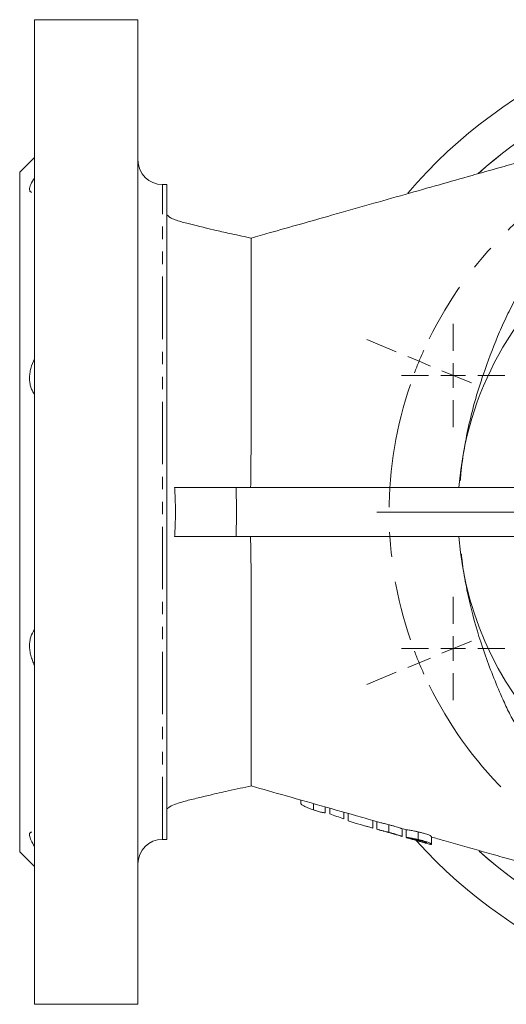
# Model space of a CAD drawing. Units: millimetres. Extents: x 783 to 1592, y 340 to 1270.
# Drawn here: x 1042 to 1141, y 340 to 540 of the extents above; entities that cross this region are included whole.
import ezdxf

# ---------------------------------------------------------------- set-up
doc = ezdxf.new("R2010")
doc.units = ezdxf.units.MM
doc.header["$LTSCALE"] = 2
doc.linetypes.add('CENTERX2', pattern=[20.32, 12.7, -2.54, 2.54, -2.54])
doc.linetypes.add('PHANTOM', pattern=[12.7, 6.35, -1.27, 1.27, -1.27, 1.27, -1.27])

# ---------------------------------------------------------------- blocks, each defined once
blk = doc.blocks.new('SW_CENTERMARKSYMBOL_18')
at = {"color": 0, "linetype": 'Continuous', "lineweight": 0}
for p, q in [((0, 5), (0, 10.5)), ((0, 0), (0, 2.5)), ((-5, 0), (-10.5, 0)), ((0, 0), (-2.5, 0)), ((0, 0), (0, -2.5)), ((0, 0), (2.5, 0)), ((5, 0), (10.5, 0)), ((0, -5), (0, -10.5))]:
    blk.add_line(p, q, dxfattribs=at)
blk = doc.blocks.new('SW_CENTERMARKSYMBOL_21')
at = {"color": 0, "linetype": 'Continuous', "lineweight": 0}
for p, q in [((0, 5), (0, 10.5)), ((0, 0), (0, 2.5)), ((-5, 0), (-10.5, 0)), ((0, 0), (-2.5, 0)), ((0, 0), (0, -2.5)), ((0, 0), (2.5, 0)), ((5, 0), (10.5, 0)), ((0, -5), (0, -10.5))]:
    blk.add_line(p, q, dxfattribs=at)
blk = doc.blocks.new('SW_CENTERMARKSYMBOL_24')
at = {"color": 0, "linetype": 'Continuous', "lineweight": 0}
for p, q in [((-106.44, 109.14), (-108.93, 115.15)), ((-41.38, 109.14), (-38.89, 115.15)), ((-73.91, 35.61), (-73.91, 113.11)), ((-104.53, 104.53), (-105.48, 106.83)), ((-43.3, 104.53), (-42.34, 106.83)), ((-104.53, 104.53), (-103.57, 102.22)), ((-43.3, 104.53), (-44.25, 102.22)), ((-102.61, 99.91), (-100.12, 93.9)), ((-45.21, 99.91), (-47.7, 93.9)), ((-152.44, 63.14), (-158.45, 65.63)), ((4.62, 63.14), (10.62, 65.63)), ((-147.82, 61.23), (-150.13, 62.19)), ((0, 61.23), (2.31, 62.19)), ((-147.82, 61.23), (-145.51, 60.27)), ((0, 61.23), (-2.31, 60.27)), ((-143.2, 59.32), (-137.2, 56.83)), ((-4.62, 59.32), (-10.62, 56.83)), ((-73.91, 30.61), (-73.91, 33.11)), ((-78.91, 30.61), (-156.41, 30.61)), ((-73.91, 30.61), (-76.41, 30.61)), ((-73.91, 30.61), (-73.91, 28.11)), ((-73.91, 30.61), (-71.41, 30.61)), ((-68.91, 30.61), (8.59, 30.61)), ((-73.91, 25.61), (-73.91, -51.89)), ((-143.2, 1.91), (-137.2, 4.4)), ((-4.62, 1.91), (-10.62, 4.4)), ((-147.82, 0), (-150.13, -0.96)), ((-147.82, 0), (-145.51, 0.96)), ((0, 0), (-2.31, 0.96)), ((0, 0), (2.31, -0.96)), ((-152.44, -1.91), (-158.45, -4.4)), ((4.62, -1.91), (10.62, -4.4)), ((-102.61, -38.68), (-100.12, -32.67)), ((-45.21, -38.68), (-47.7, -32.67)), ((-104.53, -43.3), (-103.57, -40.99)), ((-43.3, -43.3), (-44.25, -40.99)), ((-104.53, -43.3), (-105.48, -45.61)), ((-43.3, -43.3), (-42.34, -45.61)), ((-106.44, -47.92), (-108.93, -53.92)), ((-41.38, -47.92), (-38.89, -53.92))]:
    blk.add_line(p, q, dxfattribs=at)
at = {"color": 0, "linetype": 'CENTERX2', "lineweight": 0}
for start, end in [(71.081, 108.919), (116.081, 153.919), (26.081, 63.919), (161.081, 198.919), (341.081, 18.919), (206.081, 243.919), (296.081, 333.919), (251.081, 288.919)]:
    blk.add_arc((-73.91, 30.61), 80, start, end, dxfattribs=at)
at = {"color": 0, "linetype": 'Continuous', "lineweight": 0}
for start, end in [(112.5, 114.2905), (110.7095, 112.5), (67.5, 69.2905), (65.7095, 67.5), (155.7095, 157.5), (22.5, 24.2905), (157.5, 159.2905), (20.7095, 22.5), (200.7095, 202.5), (337.5, 339.2905), (202.5, 204.2905), (335.7095, 337.5), (245.7095, 247.5), (247.5, 249.2905), (290.7095, 292.5), (292.5, 294.2905)]:
    blk.add_arc((-73.91, 30.61), 80, start, end, dxfattribs=at)

msp = doc.modelspace()

# ---------------------------------------------------------------- linework, layer by layer
at = {"color": 7, "linetype": 'Continuous', "lineweight": 15}
for p, q in [((1065.78, 540.32), (1044.78, 540.32)), ((1044.78, 340.32), (1044.78, 540.32)), ((1065.78, 340.32), (1065.78, 540.32)), ((1044.78, 512.32), (1041.78, 509.32)), ((1041.78, 371.32), (1041.78, 509.32)), ((1071.68, 506.82), (1070.78, 506.82)), ((1071.68, 373.82), (1071.68, 506.82)), ((1071.79, 500.55), (1071.78, 500.49)), ((1148.15, 445.32), (1085.71, 445.32)), ((1148.15, 435.32), (1085.71, 435.32)), ((1071.78, 380.12), (1071.78, 380.06)), ((1098.89, 381.12), (1098.89, 381.81)), ((1101.43, 379.81), (1101.43, 381.09)), ((1103.83, 379.27), (1103.83, 380.41)), ((1104.72, 378.99), (1104.72, 380.15)), ((1107.58, 378.01), (1107.58, 379.34)), ((1108.47, 377.57), (1108.47, 379.13)), ((1112.18, 376.48), (1113.45, 376.12)), ((1113.51, 377.66), (1112.54, 377.95)), ((1113.51, 377.66), (1114.72, 377.32)), ((1113.51, 376.11), (1113.51, 377.66)), ((1113.51, 376.11), (1113.51, 377.66)), ((1114.3, 375.9), (1114.3, 377.47)), ((1116.73, 375.24), (1116.73, 376.8)), ((1114.71, 375.76), (1115.56, 375.52)), ((1118.42, 374.71), (1119.41, 374.43)), ((1119.43, 374.42), (1119.43, 375.98)), ((1119.61, 375.93), (1120.32, 375.73)), ((1120.23, 374.21), (1120.23, 375.77)), ((1122.66, 373.8), (1122.66, 375.35)), ((1125.36, 372.82), (1125.36, 374.37)), ((1070.78, 373.82), (1071.68, 373.82)), ((1122.77, 373.48), (1122.77, 373.68)), ((1123.78, 373.2), (1123.99, 373.13)), ((1124.11, 373.1), (1124.92, 372.86)), ((1041.78, 371.32), (1044.78, 368.32)), ((1044.78, 340.32), (1065.78, 340.32))]:
    msp.add_line(p, q, dxfattribs=at)
at = {"color": 8, "linetype": 'PHANTOM', "lineweight": 0}
msp.add_line((1070.78, 373.82), (1070.78, 506.82), dxfattribs=at)
at = {"color": 7, "linetype": 'Continuous', "lineweight": 15, "flags": 128}
msp.add_lwpolyline([(1120.65, 374.07), (1122.58, 373.53), (1122.74, 373.48)], dxfattribs=at)
at = {"color": 7, "linetype": 'Continuous', "lineweight": 15}
for centre, radius, start, end in [((1196.78, 440.32), 100, 33.7661, 139.6467), ((1196.78, 440.32), 92.5, 90, 131.9906), ((1196.78, 440.32), 92.5, 90, 131.9784), ((1070.78, 511.82), 5, 180, 270), ((1196.78, 440.32), 66, 77.1871, 175.6552), ((1196.78, 440.32), 66, 184.3448, 270), ((1196.78, 440.32), 100, 221.9123, 326.0642), ((1196.78, 440.32), 92.5, 228.1835, 321.7025), ((1070.78, 368.82), 5, 90, 180), ((1196.78, 440.32), 92.5, 228.1743, 270)]:
    msp.add_arc(centre, radius, start, end, dxfattribs=at)
for points, knots in [([(1174.51, 520.26), (1173.14, 519.88), (1170.09, 519.02), (1165.24, 517.65), (1159.83, 516.12), (1154.83, 514.69), (1150.31, 513.41), (1146.33, 512.28), (1142.22, 511.11), (1137.92, 509.9), (1132.69, 508.41), (1126.93, 506.78), (1119.92, 504.79), (1112.64, 502.73), (1103.43, 500.11), (1095.44, 497.85), (1090, 496.3), (1088.77, 495.96)], [0, 0, 0, 0, 0.045435, 0.10125, 0.161203, 0.225274, 0.26765, 0.311646, 0.35728, 0.40469, 0.453955, 0.53467, 0.619409, 0.708236, 0.801142, 0.95535, 1, 1, 1, 1]), ([(1044.78, 508.23), (1044.49, 507.75), (1043.91, 506.77), (1043.71, 505.77), (1043.9, 505.32), (1044.2, 505.3), (1044.24, 505.3)], [0, 0, 0, 0, 0.324892, 0.651706, 0.952187, 1, 1, 1, 1]), ([(1131.25, 446.71), (1131.28, 447.16), (1131.46, 449.37), (1132.02, 453.28), (1133.03, 458.4), (1134.33, 463.42), (1136.2, 469.33), (1138.28, 474.73), (1140.43, 479.68), (1142.29, 483.4), (1144.83, 487.01), (1148.85, 491.5), (1154.07, 496.67), (1159.09, 501.01), (1162.32, 503.77), (1163.88, 505.2), (1164.84, 506.19), (1165.14, 506.75), (1165.18, 506.83)], [0, 0, 0, 0, 0.018549, 0.089946, 0.16137, 0.234751, 0.308153, 0.426163, 0.48562, 0.544931, 0.604983, 0.665452, 0.788662, 0.903556, 0.939942, 0.967458, 0.995132, 1, 1, 1, 1]), ([(1088.93, 495.93), (1087.55, 496.22), (1085.07, 496.75), (1081.92, 497.45), (1079.67, 497.99), (1077.71, 498.47), (1075.63, 498.96), (1073.74, 499.51), (1072.33, 500.06), (1071.95, 500.43), (1071.77, 500.6)], [0, 0, 0, 0, 0.224296, 0.402292, 0.533336, 0.622588, 0.748166, 0.885832, 0.947722, 1, 1, 1, 1]), ([(1088.67, 445.32), (1088.67, 445.35), (1088.69, 445.96), (1088.74, 448.9), (1088.75, 453.4), (1088.77, 458.8), (1088.77, 463.46), (1088.78, 467.99), (1088.78, 472.33), (1088.78, 476.43), (1088.78, 480.31), (1088.78, 483.95), (1088.78, 486.99), (1088.78, 489.36), (1088.78, 491.88), (1088.78, 493.82), (1088.78, 495.12), (1088.78, 495.72), (1088.78, 495.99), (1088.78, 495.94), (1088.78, 495.93)], [0, 0, 0, 0, 0.001328, 0.023555, 0.112617, 0.175972, 0.239328, 0.30449, 0.369655, 0.434032, 0.49841, 0.564648, 0.63083, 0.681386, 0.731959, 0.835912, 0.886453, 0.936989, 0.989157, 1, 1, 1, 1]), ([(1044.78, 471.44), (1044.48, 470.81), (1044.23, 470.16), (1043.97, 469.15), (1043.9, 468.81), (1043.81, 468.15), (1043.78, 467.82), (1043.78, 467.33), (1043.79, 467.17), (1043.81, 466.85), (1043.83, 466.7), (1043.9, 466.25), (1043.96, 465.96), (1044.14, 465.4), (1044.25, 465.14), (1044.49, 464.65), (1044.63, 464.43), (1044.78, 464.22)], [0, 0, 0, 0, 0.25, 0.25, 0.375, 0.375, 0.5, 0.5, 0.5625, 0.5625, 0.625, 0.625, 0.75, 0.75, 0.875, 0.875, 1, 1, 1, 1]), ([(1073.23, 445.32), (1073.48, 445.32), (1073.79, 445.32), (1074.32, 445.32), (1074.51, 445.32), (1074.91, 445.32), (1075.12, 445.32), (1075.79, 445.32), (1076.27, 445.32), (1077.04, 445.32), (1077.31, 445.32), (1077.86, 445.32), (1078.14, 445.32), (1079, 445.32), (1079.59, 445.32), (1080.8, 445.32), (1081.43, 445.32), (1082.66, 445.32), (1083.28, 445.32), (1084.2, 445.32), (1084.51, 445.32), (1085.12, 445.32), (1085.42, 445.32), (1085.71, 445.32)], [0, 0, 0, 0, 0.125, 0.125, 0.1875, 0.1875, 0.25, 0.25, 0.375, 0.375, 0.4375, 0.4375, 0.5, 0.5, 0.625, 0.625, 0.75, 0.75, 0.875, 0.875, 0.9375, 0.9375, 1, 1, 1, 1]), ([(1085.71, 435.32), (1085.12, 435.32), (1084.52, 435.32), (1083.6, 435.32), (1083.3, 435.32), (1082.68, 435.32), (1082.36, 435.32), (1081.43, 435.32), (1080.81, 435.32), (1079.91, 435.32), (1079.61, 435.32), (1079.01, 435.32), (1078.72, 435.32), (1077.86, 435.32), (1077.32, 435.32), (1076.28, 435.32), (1075.79, 435.32), (1074.91, 435.32), (1074.51, 435.32), (1073.97, 435.32), (1073.81, 435.32), (1073.5, 435.32), (1073.36, 435.32), (1073.23, 435.32)], [0, 0, 0, 0, 0.125, 0.125, 0.1875, 0.1875, 0.25, 0.25, 0.375, 0.375, 0.4375, 0.4375, 0.5, 0.5, 0.625, 0.625, 0.75, 0.75, 0.875, 0.875, 0.9375, 0.9375, 1, 1, 1, 1]), ([(1088.78, 384.79), (1088.78, 384.78), (1088.78, 384.75), (1088.78, 385.87), (1088.78, 388.11), (1088.78, 390.98), (1088.78, 393.93), (1088.78, 397.44), (1088.78, 401.61), (1088.78, 406.27), (1088.78, 410.21), (1088.78, 414.37), (1088.77, 418.76), (1088.77, 423.32), (1088.75, 428.38), (1088.74, 432.41), (1088.66, 434.85), (1088.65, 435.32)], [0, 0, 0, 0, 0.0502856, 0.1363078, 0.2309895, 0.3278946, 0.379925, 0.4319648, 0.5389225, 0.5989707, 0.6590173, 0.7204417, 0.7818622, 0.8439078, 0.9063886, 0.9820494, 1, 1, 1, 1]), ([(1165.18, 373.8), (1165.02, 374.06), (1164.69, 374.59), (1163.27, 376.05), (1160.83, 378.13), (1156.19, 382.1), (1151.48, 386.49), (1146.84, 391.29), (1143.95, 394.75), (1141.91, 398.02), (1140.49, 400.87), (1138.34, 405.74), (1135.71, 412.52), (1133.49, 420.12), (1132.23, 426.24), (1131.65, 429.67), (1131.48, 431.56), (1131.46, 431.85)], [0, 0, 0, 0, 0.015463, 0.031684, 0.093084, 0.155223, 0.29359, 0.363849, 0.433921, 0.480829, 0.528097, 0.575384, 0.720592, 0.85303, 0.920483, 0.987916, 1, 1, 1, 1]), ([(1044.78, 416.42), (1044.48, 415.99), (1044.23, 415.51), (1043.97, 414.68), (1043.9, 414.39), (1043.81, 413.79), (1043.78, 413.48), (1043.78, 412.99), (1043.79, 412.82), (1043.81, 412.49), (1043.83, 412.33), (1043.9, 411.83), (1043.96, 411.49), (1044.14, 410.82), (1044.25, 410.49), (1044.49, 409.83), (1044.63, 409.51), (1044.78, 409.19)], [0, 0, 0, 0, 0.25, 0.25, 0.375, 0.375, 0.5, 0.5, 0.5625, 0.5625, 0.625, 0.625, 0.75, 0.75, 0.875, 0.875, 1, 1, 1, 1]), ([(1071.77, 380.04), (1071.91, 380.18), (1072.35, 380.61), (1073.61, 381.07), (1074.99, 381.49), (1076.37, 381.85), (1078.18, 382.28), (1080.71, 382.9), (1084.4, 383.74), (1087.32, 384.36), (1088.93, 384.7)], [0, 0, 0, 0, 0.043992, 0.131345, 0.216781, 0.2846, 0.363002, 0.524754, 0.737247, 1, 1, 1, 1]), ([(1088.75, 384.68), (1091.12, 384.01), (1098.93, 381.79), (1106.86, 379.55), (1112.41, 377.97), (1112.53, 377.94)], [0, 0, 0, 0, 0.299007, 0.984862, 1, 1, 1, 1]), ([(1098.89, 381.12), (1098.89, 381.1), (1098.89, 381.08), (1098.91, 381.04), (1098.92, 381.02), (1098.97, 380.96), (1099.02, 380.91), (1099.15, 380.81), (1099.23, 380.75), (1099.43, 380.64), (1099.53, 380.58), (1099.77, 380.46), (1099.9, 380.4), (1100.18, 380.28), (1100.32, 380.22), (1100.62, 380.1), (1100.78, 380.04), (1101.1, 379.93), (1101.27, 379.87), (1101.43, 379.81)], [0, 0, 0, 0, 0.0625, 0.0625, 0.125, 0.125, 0.25, 0.25, 0.375, 0.375, 0.5, 0.5, 0.625, 0.625, 0.75, 0.75, 0.875, 0.875, 1, 1, 1, 1]), ([(1101.43, 379.81), (1101.5, 379.79), (1101.58, 379.77), (1101.72, 379.72), (1101.79, 379.69), (1102, 379.63), (1102.14, 379.58), (1102.42, 379.5), (1102.56, 379.46), (1102.81, 379.39), (1102.93, 379.36), (1103.16, 379.31), (1103.26, 379.29), (1103.45, 379.25), (1103.53, 379.24), (1103.66, 379.23), (1103.71, 379.23), (1103.77, 379.24), (1103.78, 379.24), (1103.81, 379.26), (1103.82, 379.26), (1103.83, 379.27)], [0, 0, 0, 0, 0.0625, 0.0625, 0.125, 0.125, 0.25, 0.25, 0.375, 0.375, 0.5, 0.5, 0.625, 0.625, 0.75, 0.75, 0.875, 0.875, 0.9375, 0.9375, 1, 1, 1, 1]), ([(1113.51, 376.11), (1113.51, 376.1), (1113.51, 376.1), (1113.5, 376.1), (1113.5, 376.11), (1113.48, 376.11), (1113.47, 376.11), (1113.44, 376.12), (1113.42, 376.13), (1113.4, 376.13)], [0, 0, 0, 0, 0.25, 0.25, 0.5, 0.5, 0.75, 0.75, 1, 1, 1, 1]), ([(1116.73, 376.8), (1116.44, 376.87), (1115.86, 377.02), (1115.13, 377.2), (1114.84, 377.28), (1114.72, 377.32)], [0, 0, 0, 0, 0.361771, 0.726292, 1, 1, 1, 1]), ([(1119.43, 375.98), (1119.43, 375.98), (1119.43, 375.98), (1119.39, 375.99), (1119.37, 376), (1119.29, 376.03), (1119.24, 376.05), (1119.1, 376.11), (1119.01, 376.14), (1118.79, 376.21), (1118.65, 376.26), (1118.33, 376.35), (1118.16, 376.41), (1117.78, 376.52), (1117.58, 376.57), (1117.26, 376.66), (1117.16, 376.68), (1116.95, 376.74), (1116.84, 376.77), (1116.73, 376.8)], [0, 0, 0, 0, 0.125, 0.125, 0.25, 0.25, 0.375, 0.375, 0.5, 0.5, 0.625, 0.625, 0.75, 0.75, 0.875, 0.875, 0.9375, 0.9375, 1, 1, 1, 1]), ([(1044.25, 375.3), (1044.17, 375.3), (1043.81, 375.27), (1043.71, 374.69), (1044.02, 373.66), (1044.54, 372.8), (1044.78, 372.4)], [0, 0, 0, 0, 0.0996373, 0.4282464, 0.7303786, 1, 1, 1, 1]), ([(1114.3, 375.9), (1114.3, 375.9), (1114.31, 375.89), (1114.37, 375.87), (1114.41, 375.85), (1114.52, 375.81), (1114.59, 375.79), (1114.71, 375.76), (1114.76, 375.75), (1114.86, 375.72), (1114.91, 375.71), (1115.07, 375.66), (1115.2, 375.63), (1115.47, 375.56), (1115.62, 375.53), (1115.92, 375.45), (1116.08, 375.41), (1116.32, 375.35), (1116.4, 375.33), (1116.57, 375.29), (1116.65, 375.27), (1116.73, 375.24)], [0, 0, 0, 0, 0.125, 0.125, 0.25, 0.25, 0.375, 0.375, 0.4375, 0.4375, 0.5, 0.5, 0.625, 0.625, 0.75, 0.75, 0.875, 0.875, 0.9375, 0.9375, 1, 1, 1, 1]), ([(1116.81, 375.19), (1116.59, 375.25), (1116.21, 375.35), (1115.78, 375.46), (1115.62, 375.5), (1115.56, 375.52)], [0, 0, 0, 0, 0.444272, 0.761661, 1, 1, 1, 1]), ([(1116.73, 375.24), (1116.84, 375.22), (1116.95, 375.19), (1117.16, 375.13), (1117.26, 375.11), (1117.47, 375.05), (1117.57, 375.02), (1117.77, 374.97), (1117.87, 374.94), (1118.15, 374.86), (1118.33, 374.81), (1118.64, 374.71), (1118.78, 374.66), (1119.01, 374.59), (1119.1, 374.55), (1119.24, 374.5), (1119.29, 374.48), (1119.37, 374.45), (1119.39, 374.44), (1119.43, 374.42), (1119.43, 374.42), (1119.43, 374.42)], [0, 0, 0, 0, 0.0625, 0.0625, 0.125, 0.125, 0.1875, 0.1875, 0.25, 0.25, 0.375, 0.375, 0.5, 0.5, 0.625, 0.625, 0.75, 0.75, 0.875, 0.875, 1, 1, 1, 1]), ([(1118.45, 374.7), (1118.44, 374.7), (1118.44, 374.71), (1118.4, 374.72), (1118.37, 374.73), (1118.25, 374.77), (1118.14, 374.81), (1117.92, 374.87), (1117.84, 374.9), (1117.66, 374.95), (1117.56, 374.98), (1117.36, 375.04), (1117.25, 375.07), (1117.03, 375.13), (1116.92, 375.16), (1116.81, 375.19)], [0, 0, 0, 0, 0.125, 0.125, 0.25, 0.25, 0.5, 0.5, 0.625, 0.625, 0.75, 0.75, 0.875, 0.875, 1, 1, 1, 1]), ([(1117.37, 375.04), (1117.43, 375.02), (1117.7, 374.93), (1118.04, 374.82), (1118.34, 374.73), (1118.44, 374.7), (1118.44, 374.7), (1118.45, 374.7)], [0, 0, 0, 0, 0.099677, 0.418396, 0.650597, 0.883047, 1, 1, 1, 1]), ([(1122.66, 375.35), (1122.58, 375.36), (1122.5, 375.38), (1122.33, 375.42), (1122.25, 375.44), (1122.01, 375.49), (1121.85, 375.52), (1121.54, 375.58), (1121.4, 375.61), (1121.13, 375.65), (1121, 375.68), (1120.67, 375.73), (1120.5, 375.75), (1120.34, 375.77), (1120.29, 375.77), (1120.24, 375.78), (1120.23, 375.77), (1120.23, 375.77)], [0, 0, 0, 0, 0.0625, 0.0625, 0.125, 0.125, 0.25, 0.25, 0.375, 0.375, 0.5, 0.5, 0.75, 0.75, 0.875, 0.875, 1, 1, 1, 1]), ([(1120.23, 374.21), (1120.23, 374.22), (1120.24, 374.22), (1120.29, 374.22), (1120.33, 374.22), (1120.44, 374.21), (1120.51, 374.2), (1120.64, 374.18), (1120.68, 374.17), (1120.78, 374.16), (1120.83, 374.15), (1121, 374.13), (1121.12, 374.11), (1121.39, 374.06), (1121.54, 374.03), (1121.84, 373.97), (1122.01, 373.94), (1122.25, 373.89), (1122.33, 373.87), (1122.5, 373.83), (1122.58, 373.82), (1122.66, 373.8)], [0, 0, 0, 0, 0.125, 0.125, 0.25, 0.25, 0.375, 0.375, 0.4375, 0.4375, 0.5, 0.5, 0.625, 0.625, 0.75, 0.75, 0.875, 0.875, 0.9375, 0.9375, 1, 1, 1, 1]), ([(1120.65, 374.07), (1120.62, 374.08), (1120.42, 374.14), (1120.27, 374.19), (1120.24, 374.21), (1120.23, 374.21)], [0, 0, 0, 0, 0.089781, 0.60393, 1, 1, 1, 1]), ([(1125.36, 374.37), (1125.36, 374.38), (1125.35, 374.4), (1125.32, 374.44), (1125.3, 374.46), (1125.22, 374.52), (1125.17, 374.55), (1125.03, 374.62), (1124.94, 374.67), (1124.72, 374.76), (1124.58, 374.81), (1124.27, 374.92), (1124.09, 374.97), (1123.71, 375.08), (1123.51, 375.14), (1123.2, 375.22), (1123.09, 375.24), (1122.88, 375.3), (1122.77, 375.32), (1122.66, 375.35)], [0, 0, 0, 0, 0.125, 0.125, 0.25, 0.25, 0.375, 0.375, 0.5, 0.5, 0.625, 0.625, 0.75, 0.75, 0.875, 0.875, 0.9375, 0.9375, 1, 1, 1, 1]), ([(1125.36, 374.3), (1126.2, 374.06), (1128.31, 373.46), (1131.65, 372.51), (1135.58, 371.4), (1140.41, 370.03), (1145.85, 368.49), (1151.49, 366.89), (1156.65, 365.42), (1161.34, 364.09), (1165.98, 362.78), (1170.35, 361.54), (1173.19, 360.74), (1174.5, 360.37)], [0, 0, 0, 0, 0.054888, 0.138792, 0.222475, 0.305851, 0.428358, 0.54883, 0.643842, 0.737634, 0.830203, 0.921511, 1, 1, 1, 1]), ([(1122.74, 373.68), (1122.63, 373.71), (1122.53, 373.73), (1122.32, 373.78), (1122.22, 373.8), (1122.02, 373.84), (1121.93, 373.86), (1121.75, 373.89), (1121.67, 373.91), (1121.53, 373.93), (1121.47, 373.94), (1121.37, 373.95), (1121.33, 373.96), (1121.27, 373.96), (1121.25, 373.96), (1121.22, 373.96), (1121.21, 373.96), (1121.21, 373.95)], [0, 0, 0, 0, 0.125, 0.125, 0.25, 0.25, 0.375, 0.375, 0.5, 0.5, 0.625, 0.625, 0.75, 0.75, 0.875, 0.875, 1, 1, 1, 1]), ([(1121.21, 373.95), (1121.21, 373.95), (1121.22, 373.94), (1121.25, 373.93), (1121.27, 373.92), (1121.34, 373.89), (1121.38, 373.88), (1121.49, 373.85), (1121.55, 373.83), (1121.7, 373.78), (1121.78, 373.76), (1121.96, 373.71), (1122.05, 373.68), (1122.25, 373.63), (1122.35, 373.6), (1122.56, 373.54), (1122.67, 373.51), (1122.77, 373.48)], [0, 0, 0, 0, 0.125, 0.125, 0.25, 0.25, 0.375, 0.375, 0.5, 0.5, 0.625, 0.625, 0.75, 0.75, 0.875, 0.875, 1, 1, 1, 1]), ([(1122.66, 373.8), (1122.77, 373.77), (1122.88, 373.75), (1123.09, 373.7), (1123.19, 373.67), (1123.4, 373.62), (1123.5, 373.59), (1123.7, 373.54), (1123.8, 373.51), (1124.09, 373.43), (1124.26, 373.37), (1124.58, 373.26), (1124.71, 373.21), (1124.94, 373.12), (1125.03, 373.08), (1125.17, 373), (1125.22, 372.97), (1125.3, 372.91), (1125.32, 372.89), (1125.35, 372.85), (1125.36, 372.83), (1125.36, 372.82)], [0, 0, 0, 0, 0.0625, 0.0625, 0.125, 0.125, 0.1875, 0.1875, 0.25, 0.25, 0.375, 0.375, 0.5, 0.5, 0.625, 0.625, 0.75, 0.75, 0.875, 0.875, 1, 1, 1, 1]), ([(1124.37, 373.14), (1124.37, 373.15), (1124.36, 373.16), (1124.33, 373.18), (1124.3, 373.2), (1124.18, 373.26), (1124.07, 373.3), (1123.85, 373.38), (1123.77, 373.4), (1123.59, 373.46), (1123.49, 373.49), (1123.29, 373.55), (1123.18, 373.57), (1122.96, 373.63), (1122.85, 373.66), (1122.74, 373.68)], [0, 0, 0, 0, 0.125, 0.125, 0.25, 0.25, 0.5, 0.5, 0.625, 0.625, 0.75, 0.75, 0.875, 0.875, 1, 1, 1, 1]), ([(1124.37, 373.05), (1124.2, 373.09), (1123.86, 373.17), (1123.25, 373.34), (1122.87, 373.45), (1122.74, 373.48)], [0, 0, 0, 0, 0.40337, 0.810166, 1, 1, 1, 1]), ([(1122.77, 373.48), (1122.83, 373.47), (1122.88, 373.45), (1122.98, 373.42), (1123.03, 373.41), (1123.18, 373.37), (1123.29, 373.34), (1123.58, 373.27), (1123.76, 373.22), (1123.99, 373.17), (1124.06, 373.16), (1124.17, 373.14), (1124.23, 373.13), (1124.3, 373.12), (1124.33, 373.12), (1124.37, 373.12), (1124.37, 373.13), (1124.37, 373.14)], [0, 0, 0, 0, 0.0625, 0.0625, 0.125, 0.125, 0.25, 0.25, 0.5, 0.5, 0.625, 0.625, 0.75, 0.75, 0.875, 0.875, 1, 1, 1, 1]), ([(1124.11, 373.1), (1124.16, 373.08), (1124.38, 373.02), (1124.37, 373.04), (1124.37, 373.05)], [0, 0, 0, 0, 0.268, 1, 1, 1, 1]), ([(1125.36, 372.82), (1125.35, 372.8), (1125.34, 372.78), (1125.25, 372.77), (1125.03, 372.84), (1124.92, 372.87)], [0, 0, 0, 0, 0.341399, 0.68321, 1, 1, 1, 1])]:
    msp.add_open_spline(points, degree=3, knots=knots, dxfattribs=at)
at = {"color": 8, "linetype": 'PHANTOM', "lineweight": 0}
for points in [[(1073.23, 435.32), (1073.34, 436.98), (1073.41, 438.64), (1073.41, 441.99), (1073.34, 443.65), (1073.23, 445.32)], [(1085.71, 445.32), (1085.76, 443.65), (1085.79, 441.98), (1085.79, 438.65), (1085.76, 436.98), (1085.71, 435.32)]]:
    msp.add_open_spline(points, degree=3, knots=[0, 0, 0, 0, 0.5, 0.5, 1, 1, 1, 1], dxfattribs=at)
at = {"color": 7, "linetype": 'Continuous', "lineweight": 15}
for points in [[(1104.72, 378.99), (1105.67, 378.66), (1106.62, 378.33), (1107.58, 378.01)], [(1108.47, 377.57), (1110.14, 377.06), (1111.82, 376.57), (1113.51, 376.11)]]:
    msp.add_open_spline(points, degree=3, dxfattribs=at)

# ---------------------------------------------------------------- block references
at = {"color": 7, "linetype": 'Continuous', "lineweight": 0}
for name, p in [('SW_CENTERMARKSYMBOL_24', (1270.69, 409.7)), ('SW_CENTERMARKSYMBOL_21', (1129.8, 468.06)), ('SW_CENTERMARKSYMBOL_18', (1129.8, 412.57))]:
    msp.add_blockref(name, p, dxfattribs=at)

doc.saveas('drawing.dxf')
